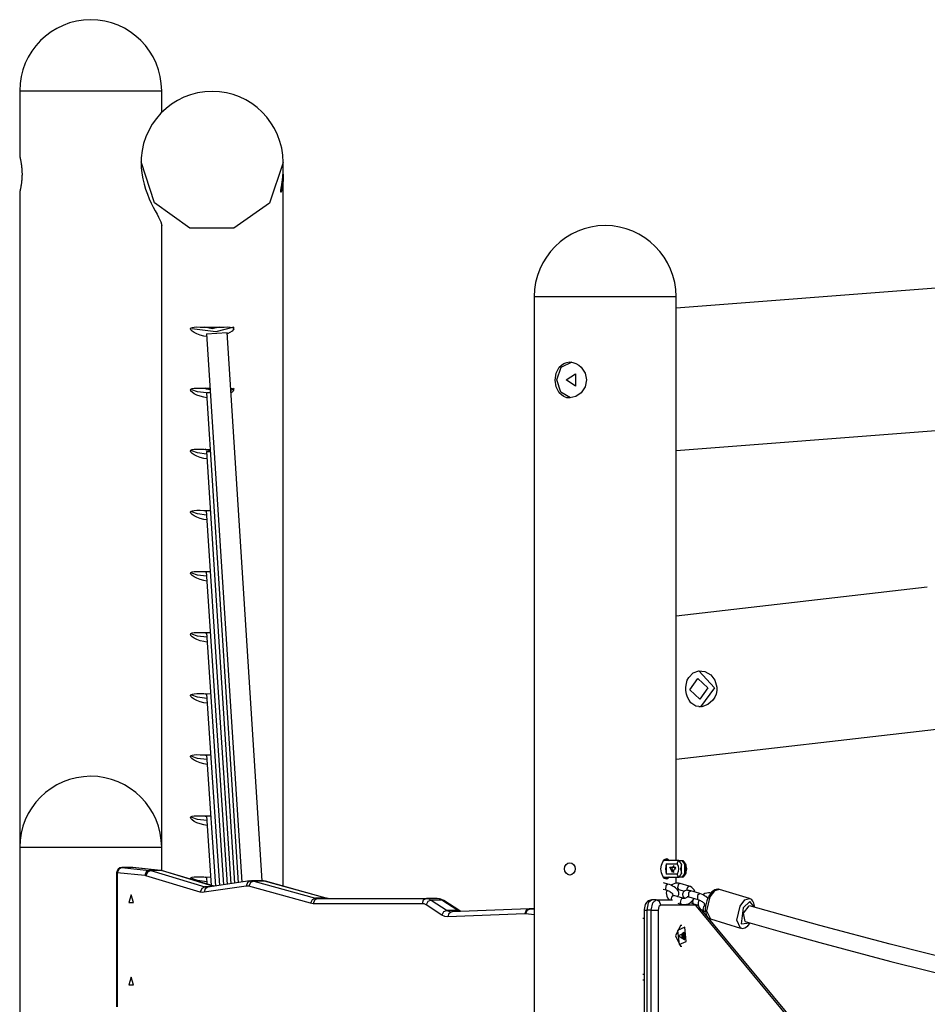
# Model space of a CAD drawing. Units: inches. Extents: x 233 to 361, y 94 to 325.
# Drawn here: x 254 to 263, y 316 to 325 of the extents above; entities that cross this region are included whole.
import ezdxf

# ---------------------------------------------------------------- set-up
doc = ezdxf.new("R2010")
doc.units = ezdxf.units.IN
doc.header["$MEASUREMENT"] = 0
doc.layers.add('Ebene 1', color=7, linetype='Continuous')

# ---------------------------------------------------------------- blocks, each defined once
blk = doc.blocks.new('block 2')
at = {"layer": 'Ebene 1', "color": 179, "lineweight": 25, "true_color": 0x1a171b}
for points in [[(254.1163, 324.446), (254.2482, 324.446), (254.5932, 324.446), (255.0194, 324.446), (255.3643, 324.446), (255.4962, 324.446)], [(254.1163, 324.446), (254.1163, 323.8109)], [(255.4962, 324.236), (255.4962, 324.446)], [(285.0968, 324.2286), (260.4966, 322.335)], [(254.1163, 323.8109), (254.1166, 323.8104), (254.1166, 323.8093), (254.117, 323.8075), (254.1176, 323.8057), (254.118, 323.8035), (254.1183, 323.8028), (254.1183, 323.8021), (254.1187, 323.8014), (254.1187, 323.8007), (254.119, 323.7994), (254.1194, 323.7976), (254.1204, 323.794), (254.1211, 323.7902), (254.1223, 323.7859), (254.1233, 323.7814), (254.1237, 323.7789), (254.124, 323.7764), (254.1247, 323.774), (254.1254, 323.7711), (254.1264, 323.7654), (254.1275, 323.7599), (254.1285, 323.7535), (254.1297, 323.7472), (254.1306, 323.7404), (254.1318, 323.7334), (254.1321, 323.7317), (254.1321, 323.7299), (254.1325, 323.7277), (254.1328, 323.726), (254.1332, 323.7225), (254.1338, 323.7186), (254.1345, 323.7108), (254.1352, 323.7031), (254.1364, 323.6953), (254.1366, 323.6872), (254.1371, 323.6829), (254.1373, 323.6786), (254.1373, 323.6765), (254.1378, 323.6745), (254.1378, 323.6724), (254.1378, 323.6703), (254.1385, 323.6617), (254.1385, 323.6533), (254.1388, 323.6448), (254.1388, 323.6361), (254.1388, 323.6276), (254.1385, 323.6188), (254.1385, 323.6145), (254.1385, 323.6102), (254.138, 323.6061), (254.1378, 323.6018), (254.1373, 323.5933), (254.1366, 323.5852), (254.1364, 323.5771), (254.1352, 323.5689), (254.1352, 323.5668), (254.135, 323.5651), (254.135, 323.563), (254.1345, 323.561), (254.1342, 323.5573), (254.1338, 323.5534), (254.1328, 323.5461), (254.1318, 323.5387), (254.1306, 323.5317), (254.1297, 323.5248), (254.129, 323.5217), (254.1285, 323.5186), (254.1282, 323.5169), (254.1278, 323.5153), (254.1278, 323.5139), (254.1275, 323.5122), (254.1264, 323.5062), (254.1254, 323.5008), (254.1244, 323.4955), (254.1233, 323.4907), (254.1223, 323.486), (254.1211, 323.4819), (254.1208, 323.4807), (254.1208, 323.4798), (254.1204, 323.4786), (254.1204, 323.4779), (254.1197, 323.4762), (254.1194, 323.4745), (254.1187, 323.4714), (254.118, 323.4685), (254.1176, 323.4664), (254.117, 323.4645), (254.117, 323.4635), (254.1166, 323.4628), (254.1166, 323.4624), (254.1166, 323.4624), (254.1166, 323.4621), (254.1163, 323.4614)], [(255.2962, 323.7549), (255.2981, 323.6996), (255.3036, 323.6452), (255.3129, 323.5916), (255.3252, 323.5396), (255.3403, 323.4896), (255.3572, 323.4419), (255.376, 323.397), (255.3953, 323.3544), (255.4144, 323.3157), (255.4332, 323.2802), (255.4507, 323.2476), (255.4659, 323.2183), (255.4881, 323.171), (255.4962, 323.1379)], [(256.6763, 323.7504), (256.5437, 323.3544), (256.1976, 323.1107), (255.7704, 323.1122), (255.4258, 323.3584), (255.2962, 323.7549)], [(256.6763, 323.6764), (256.6763, 323.7504)], [(256.6753, 323.6347), (256.6753, 323.6311), (256.6756, 323.6269), (256.6756, 323.6226), (256.676, 323.6206), (256.676, 323.6181), (256.676, 323.6159), (256.676, 323.6138), (256.676, 323.6054), (256.6763, 323.5968), (256.676, 323.5889), (256.676, 323.5802), (256.6756, 323.5722), (256.6753, 323.5644), (256.6749, 323.5567), (256.6741, 323.5489), (256.6734, 323.5418), (256.6727, 323.5348), (256.672, 323.5277), (256.6713, 323.521), (256.671, 323.5196), (256.6706, 323.5179), (256.6706, 323.5165), (256.6703, 323.5146), (256.6699, 323.5119), (256.6693, 323.5086), (256.6682, 323.5031), (256.6672, 323.4977), (256.666, 323.4927), (256.6651, 323.4883), (256.6644, 323.4859), (256.6639, 323.4836), (256.6637, 323.4826), (256.6632, 323.4814), (256.6632, 323.4807), (256.6629, 323.4798), (256.6619, 323.4762), (256.6608, 323.4731), (256.6598, 323.4702), (256.6586, 323.4678), (256.6579, 323.4657), (256.6569, 323.4638), (256.6569, 323.4635), (256.6565, 323.4635), (256.6565, 323.4631), (256.6558, 323.4624), (256.6555, 323.4621), (256.6551, 323.4617), (256.6544, 323.4617), (256.6541, 323.4621), (256.6538, 323.4631), (256.6538, 323.4638), (256.6538, 323.4645), (256.6538, 323.465), (256.6538, 323.4652), (256.6538, 323.4657), (256.6538, 323.4664), (256.6538, 323.4685), (256.6538, 323.4709), (256.6541, 323.4738), (256.6544, 323.4772), (256.6548, 323.4791), (256.6551, 323.4807), (256.6551, 323.4819), (256.6551, 323.4829), (256.6555, 323.484), (256.6555, 323.4852), (256.6562, 323.4896), (256.6569, 323.4946), (256.6579, 323.4995), (256.6586, 323.5051), (256.6598, 323.5108), (256.6608, 323.5172), (256.6612, 323.5203), (256.6619, 323.5234), (256.6622, 323.5267), (256.6629, 323.5301), (256.6639, 323.5368), (256.6651, 323.5442), (256.666, 323.5513), (256.6672, 323.5591), (256.6679, 323.563), (256.6682, 323.5668), (256.6686, 323.5687), (256.6689, 323.5708), (256.6689, 323.5728), (256.6693, 323.5747), (256.6703, 323.5828), (256.6713, 323.5913), (256.672, 323.5994), (256.6727, 323.6078), (256.6734, 323.6163), (256.6741, 323.6247), (256.6746, 323.6271), (256.6746, 323.6293), (256.6749, 323.6316), (256.6749, 323.6336), (256.6753, 323.6378), (256.6753, 323.6419), (256.6756, 323.6509), (256.676, 323.6593), (256.676, 323.6678), (256.6763, 323.6764)], [(256.6763, 316.7183), (256.6763, 323.5971)], [(254.1163, 323.4635), (254.1163, 317.0959)], [(255.4962, 317.0959), (255.4962, 323.1376)], [(260.4966, 320.9511), (285.0968, 322.8447)], [(259.1161, 322.4461), (259.2481, 322.4461), (259.5931, 322.4461), (260.0196, 322.4461), (260.3646, 322.4461), (260.4961, 322.4461)], [(259.1161, 322.4461), (259.1161, 295.7859)], [(260.4961, 316.9664), (260.4961, 322.4461)], [(255.9337, 322.057), (255.9055, 322.0617), (255.8695, 322.0711), (255.8378, 322.083), (255.8116, 322.0964), (255.7923, 322.1099), (255.7803, 322.1226), (255.7761, 322.1331), (255.7803, 322.1412), (255.7923, 322.1466), (255.8116, 322.1493), (255.8378, 322.1509), (255.8691, 322.1505), (255.9055, 322.1498), (255.9446, 322.1492), (255.9863, 322.1492)], [(256.1962, 322.1498), (256.0216, 322.1028), (255.788, 322.1343)], [(256.0562, 322.1498), (255.9863, 322.1338), (255.916, 322.1498)], [(255.9327, 322.0842), (256.0324, 322.0904), (256.1323, 322.0971)], [(255.9327, 322.0842), (256.2738, 316.7569)], [(255.9863, 322.1492), (256.0276, 322.1492), (256.0671, 322.1498), (256.1031, 322.1505), (256.1348, 322.1509), (256.1606, 322.1493), (256.1799, 322.1466), (256.1919, 322.1412), (256.1962, 322.1331), (256.1923, 322.1226), (256.1799, 322.1099), (256.1365, 322.0842)], [(256.4734, 316.77), (256.1323, 322.0971)], [(259.4612, 321.4612), (259.4319, 321.4643), (259.4047, 321.4746), (259.3804, 321.4908), (259.3595, 321.5123), (259.3309, 321.569), (259.3209, 321.6358), (259.3309, 321.7027), (259.3595, 321.7595), (259.3804, 321.7816), (259.4047, 321.7978), (259.4319, 321.8076), (259.4612, 321.811), (259.4911, 321.8076), (259.5211, 321.7978), (259.549, 321.7816), (259.574, 321.76), (259.6107, 321.7032), (259.6241, 321.6362), (259.6107, 321.569), (259.574, 321.5123), (259.5211, 321.4746), (259.4612, 321.4612), (259.4612, 321.4612)], [(259.3349, 321.6362), (259.379, 321.7595), (259.4861, 321.811)], [(259.4255, 321.6362), (259.5166, 321.6968), (259.5166, 321.5755), (259.4255, 321.6362), (259.4255, 321.6362)], [(259.47, 321.4619), (259.3737, 321.519), (259.3349, 321.6362)], [(255.9344, 321.4632), (255.9055, 321.4682), (255.8695, 321.4777), (255.8378, 321.4898), (255.8116, 321.5029), (255.7923, 321.5166), (255.7803, 321.5289), (255.7761, 321.5394), (255.7803, 321.5476), (255.7923, 321.5533), (255.8116, 321.5561), (255.8378, 321.5571), (255.8691, 321.5571), (255.9055, 321.5564), (255.9661, 321.5554)], [(255.9315, 321.5101), (255.8435, 321.5215), (255.788, 321.5406)], [(255.9675, 321.5409), (255.9306, 321.547), (255.916, 321.5564)], [(255.9315, 321.5123), (255.9415, 321.513), (255.9689, 321.5147)], [(255.9315, 321.5123), (256.2395, 316.7519)], [(256.1962, 321.5564), (256.1892, 321.544), (256.1683, 321.5328)], [(256.1687, 321.5554), (256.1799, 321.5533), (256.1919, 321.5476), (256.1962, 321.5394), (256.1923, 321.5289), (256.1799, 321.5166), (256.1714, 321.5099)], [(255.9348, 320.8698), (255.9055, 320.8748), (255.8695, 320.8839), (255.8378, 320.896), (255.8116, 320.9094), (255.7923, 320.9227), (255.7803, 320.9354), (255.7761, 320.9461), (255.7803, 320.9542), (255.7923, 320.9594), (255.8116, 320.9627), (255.8378, 320.9637), (255.8691, 320.9634), (255.9055, 320.9627), (255.9668, 320.962)], [(255.932, 320.9168), (255.8435, 320.9279), (255.788, 320.9472)], [(255.9682, 320.9475), (255.9306, 320.9532), (255.916, 320.9627)], [(255.9306, 320.9404), (255.9404, 320.9411), (255.9682, 320.9429)], [(255.9306, 320.9404), (256.2047, 316.7467)], [(255.9351, 320.2762), (255.9055, 320.2811), (255.8695, 320.2907), (255.8378, 320.3026), (255.8116, 320.316), (255.7923, 320.3295), (255.7803, 320.3419), (255.7761, 320.3524), (255.7803, 320.3605), (255.7923, 320.3661), (255.8116, 320.3691), (255.8378, 320.3699), (255.8691, 320.3699), (255.9055, 320.3692), (255.9675, 320.3686)], [(255.9301, 320.3598), (255.9196, 320.3644), (255.916, 320.3692)], [(255.9294, 320.3686), (256.169, 316.7414)], [(255.9327, 320.3231), (255.8438, 320.3343), (255.788, 320.3536)], [(255.9355, 319.6828), (255.9055, 319.6878), (255.8695, 319.6973), (255.8378, 319.7093), (255.8116, 319.7223), (255.7923, 319.7357), (255.7803, 319.7484), (255.7761, 319.7589), (255.7803, 319.767), (255.7923, 319.7724), (255.8116, 319.7755), (255.8378, 319.7767), (255.8691, 319.7767), (255.9055, 319.776), (255.9687, 319.7748)], [(255.933, 319.7297), (255.8438, 319.7407), (255.788, 319.76)], [(255.9306, 319.7662), (255.92, 319.7707), (255.916, 319.776)], [(255.9299, 319.7751), (256.1323, 316.736)], [(262.9361, 319.6239), (260.4961, 319.3419)], [(259.1161, 319.4461), (259.1161, 316.4997)], [(255.9358, 319.0891), (255.9055, 319.094), (255.8695, 319.1035), (255.8378, 319.1156), (255.8116, 319.129), (255.7923, 319.1423), (255.7803, 319.1547), (255.7761, 319.1654), (255.7803, 319.1733), (255.7923, 319.1791), (255.8116, 319.1819), (255.8378, 319.1829), (255.8691, 319.1829), (255.9055, 319.1822), (255.9694, 319.1816)], [(255.9334, 319.1361), (255.8438, 319.1473), (255.788, 319.1667)], [(255.9308, 319.1726), (255.92, 319.1772), (255.916, 319.1822)], [(255.9301, 319.1819), (256.0953, 316.7304)], [(260.8921, 318.6534), (260.8916, 318.6188), (260.8845, 318.5852), (260.8716, 318.5535), (260.8528, 318.5254), (260.8034, 318.482), (260.7452, 318.4619), (260.6881, 318.4686), (260.6397, 318.5006), (260.6208, 318.5247), (260.6063, 318.5532), (260.596, 318.585), (260.5903, 318.6185), (260.5901, 318.6531), (260.5946, 318.6865), (260.6042, 318.7182), (260.6182, 318.7468), (260.6599, 318.7898), (260.715, 318.81), (260.7755, 318.8033), (260.8316, 318.7716), (260.873, 318.7189), (260.8921, 318.6534), (260.8921, 318.6534)], [(260.7248, 318.5366), (260.6299, 318.6262), (260.7076, 318.7356), (260.8025, 318.646), (260.7248, 318.5366), (260.7248, 318.5366)], [(260.7164, 318.811), (260.8676, 318.6446), (260.7312, 318.4619)], [(255.9365, 318.4953), (255.9055, 318.5006), (255.8695, 318.5101), (255.8378, 318.5222), (255.8116, 318.5353), (255.7923, 318.5485), (255.7803, 318.5613), (255.7761, 318.5719), (255.7803, 318.58), (255.7923, 318.5852), (255.8116, 318.5885), (255.8378, 318.5895), (255.8691, 318.5895), (255.9055, 318.5888), (255.9701, 318.5878)], [(255.9337, 318.5425), (255.8442, 318.5535), (255.788, 318.573)], [(255.9313, 318.579), (255.92, 318.5835), (255.916, 318.5888)], [(255.9306, 318.5881), (256.0571, 316.7249)], [(260.7312, 318.4619), (260.7238, 318.4612), (260.7164, 318.4612)], [(260.4961, 317.9532), (263.0263, 318.2452)], [(255.9368, 317.902), (255.9055, 317.9069), (255.8695, 317.9165), (255.8378, 317.9286), (255.8116, 317.9418), (255.7923, 317.9553), (255.7803, 317.968), (255.7761, 317.9785), (255.7803, 317.9866), (255.7923, 317.992), (255.8116, 317.9947), (255.8378, 317.9961), (255.8691, 317.9957), (255.9055, 317.9951), (255.9708, 317.9944)], [(255.9341, 317.9489), (255.8442, 317.9603), (255.788, 317.9796)], [(255.9315, 317.9852), (255.9203, 317.9897), (255.916, 317.9951)], [(255.9308, 317.9947), (256.0188, 316.7188)], [(255.9372, 317.3083), (255.9055, 317.3136), (255.8695, 317.3231), (255.8378, 317.335), (255.8116, 317.3481), (255.7923, 317.3619), (255.7803, 317.3743), (255.7761, 317.3848), (255.7803, 317.3929), (255.7923, 317.3985), (255.8116, 317.4015), (255.8378, 317.4025), (255.8691, 317.4025), (255.9055, 317.4018), (255.9715, 317.4008)], [(255.932, 317.3915), (255.9203, 317.3965), (255.916, 317.4018)], [(255.9313, 317.4011), (255.9782, 316.7255)], [(255.9344, 317.3555), (255.8445, 317.3665), (255.788, 317.386)], [(254.1163, 317.0959), (254.3183, 317.0959), (254.8062, 317.0959)], [(254.1163, 317.0959), (254.1163, 306.7968)], [(254.8062, 317.0959), (255.2942, 317.0959), (255.4962, 317.0959)], [(255.4962, 316.8694), (255.4962, 317.0959)], [(259.4612, 316.826), (259.4414, 316.8306), (259.4252, 316.8437), (259.4145, 316.863), (259.4107, 316.8861), (259.4143, 316.9088), (259.4252, 316.9283), (259.4417, 316.9414), (259.4612, 316.946), (259.4813, 316.9414), (259.4985, 316.9283), (259.5101, 316.9088), (259.5144, 316.8861), (259.5101, 316.863), (259.4985, 316.8437), (259.4813, 316.8306), (259.4612, 316.826), (259.4612, 316.826)], [(260.4037, 316.7862), (260.3836, 316.7939), (260.3653, 316.8155), (260.3522, 316.8478), (260.3476, 316.8861), (260.3522, 316.924), (260.3653, 316.9565), (260.3836, 316.9784), (260.4037, 316.9862), (260.4306, 316.9674)], [(260.3795, 316.9667), (260.3996, 316.976), (260.4192, 316.9667)], [(260.5223, 316.9667), (260.3795, 316.9667)], [(260.4172, 316.9667), (260.4037, 316.971), (260.3903, 316.9667)], [(260.3982, 316.9357), (260.3907, 316.8861), (260.3982, 316.8363)], [(260.3982, 316.9357), (260.3982, 316.8363)], [(260.3982, 316.9357), (260.505, 316.9357)], [(260.4714, 316.9192), (260.4513, 316.8861), (260.4714, 316.8528)], [(260.505, 316.9357), (260.5128, 316.9536), (260.5226, 316.9667)], [(260.505, 316.9357), (260.5142, 316.9117), (260.5178, 316.8861), (260.5142, 316.8602), (260.505, 316.8363)], [(260.5481, 316.9305), (260.5477, 316.9312), (260.5474, 316.9319), (260.5469, 316.9326), (260.5467, 316.9333), (260.546, 316.934), (260.5455, 316.9347), (260.5453, 316.9353), (260.5445, 316.936), (260.5441, 316.9367), (260.5434, 316.9379), (260.5431, 316.9386), (260.5428, 316.9393), (260.5421, 316.94), (260.5417, 316.9407), (260.5409, 316.9414), (260.5407, 316.9424), (260.54, 316.9431), (260.5393, 316.944), (260.5388, 316.9447), (260.5381, 316.9457), (260.5378, 316.9462), (260.5371, 316.9471), (260.5364, 316.9481), (260.536, 316.9488), (260.5353, 316.9495), (260.5347, 316.9505), (260.534, 316.9512), (260.5336, 316.9522), (260.5329, 316.9529), (260.5322, 316.9541), (260.5314, 316.9548), (260.5307, 316.9555), (260.5305, 316.9565), (260.5298, 316.9576), (260.529, 316.9583), (260.5283, 316.9595), (260.5276, 316.9602), (260.5269, 316.961), (260.5262, 316.9622), (260.5254, 316.9629), (260.5247, 316.9639), (260.524, 316.965), (260.5233, 316.9657), (260.5226, 316.9667)], [(260.5226, 316.9667), (260.5622, 316.9667)], [(260.5583, 316.9639), (260.5247, 316.9639)], [(260.5481, 316.9305), (260.5381, 316.8861), (260.5481, 316.8416)], [(260.5484, 316.8416), (260.5484, 316.9305)], [(260.5622, 316.9667), (260.5603, 316.9653), (260.5583, 316.9639)], [(260.5815, 316.9322), (260.5713, 316.9462), (260.5583, 316.9639)], [(260.5622, 316.9667), (260.5633, 316.9657), (260.5639, 316.9643), (260.565, 316.9633), (260.566, 316.9617), (260.5667, 316.9608), (260.5679, 316.9595), (260.5688, 316.9583), (260.5695, 316.9572), (260.5707, 316.9558), (260.5713, 316.9548), (260.572, 316.9536), (260.5731, 316.9526), (260.5739, 316.9515), (260.5746, 316.9502), (260.5755, 316.9491), (260.5763, 316.9481), (260.577, 316.9471), (260.5777, 316.946), (260.5784, 316.9448), (260.5794, 316.944), (260.5801, 316.9428), (260.5808, 316.9421), (260.5815, 316.941), (260.5822, 316.94), (260.5829, 316.9388), (260.5834, 316.9379), (260.5841, 316.9372), (260.5848, 316.936), (260.5855, 316.935), (260.5862, 316.9343), (260.5865, 316.9333), (260.5872, 316.9322), (260.5879, 316.9316), (260.5882, 316.9305)], [(260.5882, 316.9305), (260.5848, 316.9312), (260.5815, 316.9322)], [(260.5815, 316.8401), (260.5815, 316.9322)], [(260.5882, 316.8416), (260.5982, 316.8861), (260.5882, 316.9305)], [(260.5882, 316.9305), (260.5882, 316.8416)], [(255.0582, 316.8492), (255.0599, 316.8492), (255.0649, 316.8492)], [(255.0582, 316.8492), (255.0582, 315.5477)], [(255.1097, 316.8992), (255.0785, 316.8845), (255.0649, 316.8492)], [(255.3312, 316.8225), (255.0649, 316.8492)], [(255.0649, 316.8492), (255.0649, 315.5477)], [(255.1083, 316.8993), (255.109, 316.8992), (255.1097, 316.8992)], [(255.2123, 316.8993), (255.1083, 316.8993)], [(255.2134, 316.8992), (255.1097, 316.8992)], [(255.1097, 316.8992), (255.376, 316.8721)], [(255.2134, 316.8992), (255.213, 316.8992), (255.2123, 316.8993)], [(255.2172, 316.8992), (255.2154, 316.8992), (255.2134, 316.8992)], [(255.4797, 316.8721), (255.2134, 316.8992)], [(255.4835, 316.8721), (255.2172, 316.8992)], [(255.376, 316.8721), (255.345, 316.8578), (255.3312, 316.8225)], [(255.3436, 316.8199), (255.3376, 316.8213), (255.3312, 316.8225)], [(255.3908, 316.8694), (255.3591, 316.8551), (255.3436, 316.8199)], [(255.8695, 316.6616), (255.3436, 316.8199)], [(255.376, 316.8721), (255.3834, 316.8713), (255.3908, 316.8694)], [(255.4797, 316.8721), (255.376, 316.8721)], [(255.4945, 316.8694), (255.3908, 316.8694)], [(255.3908, 316.8694), (255.9169, 316.7111)], [(255.4835, 316.8721), (255.4819, 316.8721), (255.4797, 316.8721)], [(255.4945, 316.8694), (255.4871, 316.8713), (255.4797, 316.8721)], [(255.505, 316.8677), (255.4945, 316.8701), (255.4835, 316.8721)], [(255.505, 316.8677), (255.4997, 316.869), (255.4945, 316.8694)], [(256.0019, 316.7166), (255.4945, 316.8694)], [(256.0057, 316.7169), (255.505, 316.8677)], [(260.505, 316.8363), (260.3982, 316.8363)], [(260.4616, 316.8511), (260.4351, 316.9037), (260.4878, 316.9037), (260.4616, 316.8511), (260.4616, 316.8511)], [(260.4912, 316.8792), (260.4906, 316.8861), (260.4912, 316.893)], [(260.5226, 316.8051), (260.5128, 316.8182), (260.505, 316.8363)], [(260.5226, 316.8051), (260.5233, 316.8065), (260.5245, 316.8077), (260.5254, 316.8091), (260.5262, 316.8101), (260.5273, 316.8112), (260.5279, 316.8125), (260.529, 316.8137), (260.5298, 316.8151), (260.5307, 316.8161), (260.5314, 316.8172), (260.5326, 316.8182), (260.5333, 316.8192), (260.534, 316.8206), (260.5347, 316.8218), (260.5357, 316.8229), (260.5364, 316.8239), (260.5371, 316.8249), (260.5378, 316.826), (260.5386, 316.8272), (260.5393, 316.828), (260.54, 316.8292), (260.5407, 316.8303), (260.5414, 316.831), (260.5421, 316.832), (260.5428, 316.833), (260.5434, 316.8341), (260.5441, 316.8351), (260.5448, 316.8358), (260.5453, 316.837), (260.546, 316.838), (260.5467, 316.8387), (260.5469, 316.8397), (260.5477, 316.8404), (260.5481, 316.8416)], [(260.5583, 316.8084), (260.5713, 316.8256), (260.5815, 316.8401)], [(260.5882, 316.8416), (260.5879, 316.8408), (260.5875, 316.8401), (260.5872, 316.8394), (260.5865, 316.8387), (260.5862, 316.838), (260.5858, 316.8373), (260.585, 316.8365), (260.5848, 316.8358), (260.5841, 316.8351), (260.5836, 316.8344), (260.5834, 316.8334), (260.5827, 316.8327), (260.5822, 316.832), (260.5815, 316.8313), (260.5812, 316.8306), (260.5805, 316.8299), (260.5798, 316.8289), (260.5794, 316.828), (260.5788, 316.8273), (260.5784, 316.8267), (260.5777, 316.8256), (260.577, 316.8249), (260.5763, 316.8242), (260.576, 316.8232), (260.5753, 316.8225), (260.5746, 316.8213), (260.5739, 316.8206), (260.5734, 316.8199), (260.5727, 316.8189), (260.572, 316.8182), (260.5713, 316.8172), (260.5707, 316.8165), (260.57, 316.8155), (260.5693, 316.8148), (260.5686, 316.8137), (260.5679, 316.8125), (260.567, 316.8118), (260.5664, 316.8108), (260.5657, 316.8101), (260.565, 316.8091), (260.5643, 316.8079), (260.5636, 316.8072), (260.5629, 316.8063), (260.5622, 316.8051)], [(260.5882, 316.8416), (260.5848, 316.8408), (260.5815, 316.8401)], [(255.7761, 316.7915), (255.7803, 316.7996), (255.7923, 316.8048), (255.8116, 316.8079), (255.8378, 316.8091), (255.8691, 316.8087), (255.9055, 316.8079), (255.9725, 316.8072)], [(255.9348, 316.7617), (255.8445, 316.7731), (255.788, 316.7924)], [(256.3179, 316.7195), (255.9086, 316.6587)], [(255.9324, 316.7982), (255.9203, 316.8027), (255.916, 316.8079)], [(255.9315, 316.8077), (255.9365, 316.7378)], [(256.3539, 316.769), (255.9446, 316.7081)], [(256.3592, 316.7691), (256.3292, 316.7548), (256.3179, 316.7195)], [(256.3444, 316.7176), (256.331, 316.7197), (256.3179, 316.7195)], [(256.3909, 316.7674), (256.3592, 316.7528), (256.3444, 316.7176)], [(256.3592, 316.7691), (256.375, 316.77), (256.3909, 316.7674)], [(256.4741, 316.77), (256.3704, 316.77)], [(256.4949, 316.7674), (256.3909, 316.7674)], [(256.3909, 316.7674), (256.99, 316.6012)], [(256.4949, 316.7674), (256.4848, 316.7691), (256.4741, 316.77)], [(256.5049, 316.766), (256.4999, 316.7671), (256.4949, 316.7674)], [(257.0937, 316.6012), (256.4949, 316.7674)], [(257.1039, 316.5998), (256.5049, 316.766)], [(260.4146, 316.7395), (260.3734, 316.7522)], [(260.4192, 316.8051), (260.3996, 316.796), (260.3795, 316.8051)], [(260.3795, 316.8051), (260.5223, 316.8051)], [(260.3903, 316.8051), (260.4037, 316.801), (260.4172, 316.8051)], [(260.4146, 316.7395), (260.3938, 316.7204), (260.3929, 316.6856)], [(260.431, 316.8048), (260.4037, 316.7862)], [(260.5047, 316.6175), (260.5071, 316.6193), (260.5128, 316.6246), (260.5174, 316.6313), (260.5202, 316.6387), (260.5216, 316.6468), (260.5212, 316.6539), (260.5202, 316.6606), (260.5174, 316.6673), (260.5142, 316.674), (260.5074, 316.6828), (260.4997, 316.6913), (260.4881, 316.7014), (260.4747, 316.7111), (260.4609, 316.7195), (260.4468, 316.7269), (260.431, 316.734), (260.4146, 316.7395)], [(260.535, 316.7448), (260.5178, 316.7483), (260.5, 316.7483), (260.4825, 316.7455), (260.4651, 316.7395), (260.4454, 316.7283)], [(260.4961, 316.7474), (260.4961, 316.8048)], [(260.5167, 316.7304), (260.5099, 316.7035), (260.5178, 316.6876)], [(260.535, 316.7448), (260.5259, 316.7424), (260.5167, 316.7304)], [(260.5622, 316.8051), (260.5226, 316.8051)], [(260.5247, 316.8084), (260.5583, 316.8084)], [(260.6232, 316.7183), (260.535, 316.7448)], [(260.5583, 316.8084), (260.5603, 316.8065), (260.5622, 316.8051)], [(255.1999, 316.6348), (255.1784, 316.5597), (255.2215, 316.5597), (255.1999, 316.6348), (255.1999, 316.6348)], [(255.9169, 316.7111), (255.885, 316.6966), (255.8695, 316.6616)], [(255.9086, 316.6587), (255.8889, 316.658), (255.8695, 316.6616)], [(255.9446, 316.7081), (255.9182, 316.6916), (255.9086, 316.6587)], [(255.9169, 316.7111), (255.9277, 316.7087), (255.9386, 316.7078)], [(255.9644, 316.7111), (255.9169, 316.7111)], [(255.9446, 316.7081), (255.9418, 316.7081), (255.9386, 316.7087)], [(256.9431, 316.5519), (256.3444, 316.7176)], [(260.3684, 316.6909), (260.397, 316.6825)], [(260.3929, 316.6856), (260.395, 316.6835), (260.3975, 316.6825)], [(260.397, 316.6825), (260.4048, 316.6796), (260.4125, 316.6763), (260.421, 316.6725), (260.4296, 316.6684), (260.4378, 316.6634), (260.4458, 316.658), (260.4513, 316.6539), (260.4559, 316.6499), (260.4592, 316.6468), (260.4613, 316.6446), (260.4623, 316.6432), (260.463, 316.6425)], [(260.4058, 316.6789), (260.3998, 316.6522), (260.4003, 316.6361), (260.4034, 316.6206), (260.4101, 316.6055), (260.4199, 316.592), (260.4292, 316.5836)], [(260.4552, 316.6125), (260.4644, 316.6246), (260.474, 316.627)], [(260.474, 316.627), (260.469, 316.6291), (260.4654, 316.6315), (260.4623, 316.6351), (260.4606, 316.6394), (260.4599, 316.6415)], [(260.5619, 316.6005), (260.474, 316.627)], [(260.5026, 316.6883), (260.5054, 316.6887), (260.5114, 316.6887), (260.5162, 316.688), (260.5171, 316.6876), (260.5178, 316.6876)], [(260.5178, 316.6876), (260.5753, 316.6701)], [(260.6366, 316.6725), (260.6232, 316.6761), (260.6104, 316.6778), (260.5993, 316.6782), (260.5882, 316.6763), (260.5801, 316.6735), (260.5724, 316.669), (260.5667, 316.6634), (260.5622, 316.657), (260.5589, 316.6492), (260.5579, 316.6411), (260.5579, 316.6341), (260.5593, 316.6274), (260.5619, 316.6206), (260.5653, 316.6144), (260.5767, 316.5998)], [(260.6044, 316.704), (260.5996, 316.6906), (260.5977, 316.6768)], [(260.6232, 316.7183), (260.6137, 316.7156), (260.6044, 316.704)], [(260.6366, 316.6725), (260.6158, 316.6532), (260.6148, 316.6186)], [(260.6778, 316.6606), (260.6763, 316.6673), (260.669, 316.6825), (260.6592, 316.6959), (260.6475, 316.7064), (260.6337, 316.7142), (260.6284, 316.7166), (260.6232, 316.7183)], [(260.7245, 316.6458), (260.6366, 316.6725)], [(260.7245, 316.6458), (260.7036, 316.6263), (260.7026, 316.5917)], [(260.8046, 316.602), (260.7844, 316.6172), (260.771, 316.6253), (260.7569, 316.633), (260.7407, 316.6401), (260.7245, 316.6458)], [(260.8451, 316.651), (260.8275, 316.6542), (260.8099, 316.6546), (260.7922, 316.6518), (260.7748, 316.6458), (260.7551, 316.6344)], [(260.9145, 316.6852), (260.9071, 316.688), (260.8995, 316.6892), (260.8854, 316.6876), (260.8719, 316.6825), (260.8571, 316.6735), (260.8433, 316.662), (260.8278, 316.6439), (260.8141, 316.6227), (260.8116, 316.6182), (260.8087, 316.6132)], [(260.916, 316.687), (260.8688, 316.6732), (260.8228, 316.6136)], [(261.2092, 316.5981), (260.916, 316.687)], [(256.99, 316.6012), (256.9581, 316.5867), (256.9431, 316.5519)], [(256.9671, 316.5483), (256.955, 316.5493), (256.9431, 316.5519)], [(257.0103, 316.5984), (256.9797, 316.5839), (256.9671, 316.5483)], [(258.0261, 316.5483), (256.9671, 316.5483)], [(256.99, 316.6012), (257.0002, 316.5991), (257.0103, 316.5984)], [(257.0937, 316.6012), (256.99, 316.6012)], [(257.0103, 316.5984), (258.0695, 316.5984)], [(257.1035, 316.6001), (257.0985, 316.601), (257.0937, 316.6012)], [(257.1144, 316.5984), (257.1042, 316.5991), (257.0937, 316.6012)], [(258.0695, 316.5984), (258.0387, 316.5839), (258.0261, 316.5483)], [(258.0649, 316.5364), (258.0457, 316.5455), (258.0261, 316.5483)], [(258.1159, 316.5836), (258.0831, 316.5698), (258.0649, 316.5364)], [(258.218, 316.4365), (258.0649, 316.5364)], [(258.0695, 316.5984), (258.0931, 316.595), (258.1159, 316.5836)], [(258.1736, 316.5984), (258.0695, 316.5984)], [(258.2197, 316.5836), (258.1159, 316.5836)], [(258.1159, 316.5836), (258.2692, 316.4837)], [(258.2395, 316.5779), (258.2078, 316.5933), (258.1736, 316.5984)], [(258.2197, 316.5836), (258.1968, 316.595), (258.1736, 316.5984)], [(258.2395, 316.5779), (258.2302, 316.5822), (258.2197, 316.5836)], [(258.3732, 316.4837), (258.2197, 316.5836)], [(258.3925, 316.4782), (258.2395, 316.5779)], [(260.2594, 316.585), (260.2472, 316.5836), (260.2358, 316.5802), (260.226, 316.5752), (260.2167, 316.5684), (260.2086, 316.5604), (260.2019, 316.5512), (260.1953, 316.5388), (260.1903, 316.5257), (260.1864, 316.5082), (260.1846, 316.4902), (260.1846, 316.4873), (260.1846, 316.4849)], [(260.2594, 316.585), (260.2241, 316.5557), (260.2098, 316.4849)], [(260.2527, 316.4849), (260.2675, 316.5557), (260.3028, 316.585)], [(260.3028, 316.585), (260.2594, 316.585)], [(260.3462, 316.535), (260.3335, 316.5703), (260.3028, 316.585)], [(260.3028, 316.585), (260.4592, 316.585)], [(260.3462, 316.535), (260.3286, 316.5202), (260.3212, 316.4849)], [(260.6764, 316.535), (260.3462, 316.535)], [(260.4489, 316.585), (260.4503, 316.5988), (260.4552, 316.6125)], [(260.5114, 316.5529), (260.5445, 316.5431)], [(260.5445, 316.5431), (260.5367, 316.559), (260.5431, 316.586)], [(260.5431, 316.586), (260.5522, 316.5977), (260.5619, 316.6005)], [(260.5445, 316.5431), (260.5619, 316.5395), (260.5794, 316.5395), (260.597, 316.5424), (260.6144, 316.5483), (260.6313, 316.5576), (260.6461, 316.5691), (260.6694, 316.5998)], [(260.6091, 316.6172), (260.5993, 316.6084), (260.5932, 316.6048), (260.5865, 316.602), (260.5801, 316.6001), (260.5741, 316.5991), (260.5681, 316.5991), (260.5629, 316.6001), (260.5626, 316.6001), (260.5619, 316.6005)], [(260.602, 316.6182), (260.6034, 316.6182), (260.6056, 316.6179), (260.608, 316.6175), (260.612, 316.6167), (260.6165, 316.6158), (260.6179, 316.6153), (260.6189, 316.6151)], [(260.6148, 316.6186), (260.6168, 316.616), (260.6189, 316.6151)], [(260.6189, 316.6151), (260.7071, 316.5883)], [(260.6335, 316.5607), (260.6649, 316.5483)], [(260.6606, 316.5519), (260.6575, 316.5705), (260.6649, 316.5934)], [(260.6649, 316.5483), (260.6623, 316.5493), (260.6606, 316.5519)], [(260.6649, 316.5483), (260.7124, 316.5338)], [(260.6764, 316.535), (260.6763, 316.5399), (260.6757, 316.5452)], [(260.6945, 316.5247), (260.6859, 316.5324), (260.6764, 316.535)], [(260.6945, 316.5247), (260.6962, 316.5318), (260.6966, 316.5388)], [(260.7026, 316.5917), (260.7047, 316.5896), (260.7071, 316.5883)], [(260.7071, 316.5883), (260.7145, 316.5857), (260.7226, 316.5826), (260.7312, 316.5788), (260.7396, 316.5741), (260.7481, 316.5691), (260.7555, 316.5643), (260.7612, 316.56), (260.766, 316.5557), (260.7693, 316.5529), (260.7713, 316.5505), (260.7724, 316.5492), (260.7727, 316.5483)], [(260.7131, 316.5283), (260.7076, 316.5354)], [(260.7159, 316.5846), (260.7097, 316.5579), (260.71, 316.5419), (260.7135, 316.5269), (260.7203, 316.5116), (260.73, 316.4983), (260.7417, 316.4877), (260.7555, 316.4796), (260.7607, 316.4775), (260.7665, 316.4758)], [(260.7653, 316.5188), (260.7746, 316.5304), (260.7837, 316.5331)], [(260.7837, 316.5331), (260.7791, 316.5354), (260.7753, 316.5378), (260.7724, 316.5409), (260.7703, 316.5452), (260.77, 316.5478)], [(260.8087, 316.6132), (260.8003, 316.595), (260.7932, 316.5762), (260.7858, 316.5498), (260.7808, 316.523), (260.7791, 316.4964), (260.7806, 316.4715), (260.7858, 316.4479), (260.7949, 316.4274), (260.8046, 316.4143), (260.8168, 316.4051), (260.8228, 316.4031), (260.8296, 316.4015)], [(260.8228, 316.6136), (260.7908, 316.4789), (260.8289, 316.4)], [(261.116, 316.5247), (261.1618, 316.5843), (261.2092, 316.5981)], [(261.2536, 316.5173), (261.2109, 316.5688), (261.1453, 316.5068)], [(261.1655, 316.3741), (261.1489, 316.4563), (261.2046, 316.5285)], [(261.2585, 316.5156), (261.2571, 316.5285), (261.2514, 316.5523), (261.2416, 316.5726), (261.2321, 316.585), (261.2197, 316.5934), (261.2133, 316.5957), (261.2066, 316.5967)], [(273.0967, 314.7274), (272.3894, 314.745), (271.6825, 314.7736), (270.9759, 314.8133), (270.2698, 314.8642), (269.5643, 314.9263), (268.8599, 314.9992), (268.1561, 315.0836), (267.4534, 315.1789), (266.752, 315.2851), (266.0518, 315.4026), (265.3533, 315.531), (264.6562, 315.6703), (263.9608, 315.8205), (263.2673, 315.9817), (262.5755, 316.154), (261.8917, 316.3357), (261.2099, 316.5278)], [(258.2692, 316.4837), (258.2363, 316.4701), (258.218, 316.4365)], [(258.2759, 316.4193), (258.2466, 316.4232), (258.218, 316.4365)], [(258.2692, 316.4837), (258.2935, 316.4725), (258.3184, 316.4694)], [(258.3732, 316.4837), (258.2692, 316.4837)], [(258.317, 316.4694), (258.2878, 316.4537), (258.2759, 316.4193)], [(259.0252, 316.4496), (258.2759, 316.4193)], [(259.0664, 316.4997), (258.317, 316.4694)], [(258.3922, 316.4785), (258.383, 316.4828), (258.3732, 316.4837)], [(258.3975, 316.4725), (258.3851, 316.4772), (258.3732, 316.4837)], [(258.4039, 316.4725), (258.3925, 316.4782)], [(259.0681, 316.4997), (259.0374, 316.4849), (259.0252, 316.4496)], [(259.034, 316.4492), (259.0297, 316.4496), (259.0252, 316.4496)], [(259.034, 316.4492), (259.0476, 316.4844), (259.0788, 316.4994)], [(259.1161, 316.441), (259.034, 316.4492)], [(259.0681, 316.4997), (259.0734, 316.4997), (259.0788, 316.4994)], [(259.1161, 316.4997), (259.071, 316.4997)], [(259.1161, 316.4994), (259.0788, 316.4994)], [(259.0788, 316.4994), (259.1161, 316.4954)], [(260.1846, 316.4849), (260.1914, 316.4849), (260.2098, 316.4849)], [(260.1846, 316.4849), (260.1846, 315.1849)], [(260.2527, 316.4849), (260.2098, 316.4849)], [(260.2098, 316.4849), (260.2098, 315.1849)], [(260.2527, 316.4849), (260.2909, 316.4849), (260.3212, 316.4849)], [(260.2527, 315.1849), (260.2527, 316.4849)], [(260.3212, 316.4849), (260.3212, 315.1849)], [(261.7919, 315.1957), (260.6945, 316.5247)], [(261.7871, 315.2276), (260.7498, 316.4837)], [(260.7665, 316.4758), (260.7586, 316.4916), (260.7653, 316.5188)], [(260.7665, 316.4758), (260.7806, 316.4715)], [(261.1224, 316.3106), (261.084, 316.3896), (261.116, 316.5247)], [(261.1453, 316.5068), (261.1267, 316.3521), (261.2102, 316.3611)], [(260.1846, 316.4048), (260.1709, 316.4048)], [(260.8289, 316.4), (261.122, 316.3109)], [(261.1231, 316.3125), (261.1298, 316.3099), (261.1369, 316.3085), (261.1506, 316.3095), (261.1644, 316.3145), (261.1792, 316.3226), (261.1925, 316.3335), (261.214, 316.3593)], [(261.1655, 316.3741), (261.5277, 316.2708), (261.8908, 316.1702), (262.5814, 315.9874), (263.2744, 315.8157), (263.9692, 315.6548), (264.666, 315.5049), (265.3645, 315.3659), (266.0644, 315.2378), (266.7658, 315.1212), (267.4689, 315.0149), (268.1726, 314.92), (268.8775, 314.8364), (269.5834, 314.7637), (270.2903, 314.7019), (270.9976, 314.6514), (271.7057, 314.6123), (272.4137, 314.5841), (273.1225, 314.5668)], [(260.5381, 316.335), (260.4881, 316.2351), (260.5381, 316.1349)], [(260.5929, 316.1804), (260.5784, 316.3187), (260.5092, 316.2894), (260.5238, 316.1512), (260.5929, 316.1804), (260.5929, 316.1804)], [(260.5791, 316.2675), (260.5185, 316.2369), (260.5781, 316.1995)], [(260.5508, 316.335), (260.5381, 316.335)], [(260.5526, 316.232), (260.5512, 316.2369), (260.5529, 316.2415)], [(260.5829, 316.2157), (260.5693, 316.2701), (260.5526, 316.2193), (260.5829, 316.2157), (260.5829, 316.2157)], [(260.5529, 316.2415), (260.5579, 316.2484), (260.5593, 316.2601)], [(260.5593, 316.2601), (260.5608, 316.2654), (260.5636, 316.2644)], [(260.5593, 316.2598), (260.5695, 316.2598)], [(260.5593, 316.258), (260.5788, 316.258)], [(260.56, 316.2644), (260.5636, 316.2644)], [(260.5636, 316.2644), (260.5688, 316.2598), (260.5748, 316.2632)], [(260.5748, 316.2632), (260.5777, 316.2632), (260.5788, 316.258)], [(260.5788, 316.258), (260.5794, 316.2463), (260.5836, 316.2379)], [(260.5834, 316.2524), (260.5791, 316.2675)], [(260.5515, 316.2379), (260.5836, 316.2379)], [(260.5579, 316.2119), (260.5572, 316.2238), (260.5526, 316.232)], [(260.5555, 316.2284), (260.5836, 316.2284)], [(260.5619, 316.2065), (260.5589, 316.2065), (260.5579, 316.2119)], [(260.567, 316.2102), (260.5579, 316.2102)], [(260.5589, 316.2065), (260.5619, 316.2065)], [(260.5731, 316.2055), (260.5674, 316.2102), (260.5619, 316.2065)], [(260.5693, 316.2096), (260.5774, 316.2096)], [(260.5774, 316.2096), (260.576, 316.2043), (260.5731, 316.2055)], [(260.5836, 316.2284), (260.5788, 316.2214), (260.5774, 316.2096)], [(260.5781, 316.1995), (260.5788, 316.2009), (260.5791, 316.2022)], [(260.5791, 316.2022), (260.5834, 316.2174)], [(260.5836, 316.2379), (260.5855, 316.2329), (260.5836, 316.2284)], [(260.5381, 316.1349), (260.5508, 316.1349)], [(260.1709, 315.8651), (260.1846, 315.8651)], [(255.1999, 315.8346), (255.1784, 315.7599), (255.2215, 315.7599), (255.1999, 315.8346), (255.1999, 315.8346)], [(260.1846, 315.805), (260.1709, 315.805)]]:
    blk.add_lwpolyline(points, dxfattribs=at)
for points in [[(254.8055, 325.1361), (254.4274, 325.1357), (254.1163, 324.8243), (254.1163, 324.446)], [(255.4962, 324.446), (255.4962, 324.825), (255.1844, 325.1364), (254.8055, 325.1361)], [(255.9863, 324.4403), (255.5968, 324.4403), (255.2807, 324.1108), (255.2966, 323.722)], [(256.6763, 323.7504), (256.6763, 324.1289), (256.3649, 324.4403), (255.9863, 324.4403)], [(259.8062, 323.1362), (259.4277, 323.1362), (259.1161, 322.8247), (259.1161, 322.4461)], [(260.4961, 322.4461), (260.4961, 322.8247), (260.1846, 323.1362), (259.8062, 323.1362)], [(254.8051, 317.7859), (254.427, 317.7856), (254.1163, 317.4742), (254.1163, 317.0959)], [(255.4962, 317.0959), (255.4962, 317.4749), (255.1841, 317.7866), (254.8051, 317.7859)], [(255.1083, 316.8993), (255.0807, 316.8993), (255.0582, 316.8768), (255.0582, 316.8492)], [(255.2172, 316.8992), (255.2154, 316.8992), (255.2137, 316.8993), (255.2123, 316.8993)]]:
    blk.add_open_spline(points, degree=3, dxfattribs=at)

msp = doc.modelspace()

# ---------------------------------------------------------------- block references
at = {"layer": 'Ebene 1'}
msp.add_blockref('block 2', (0, 0), dxfattribs=at)

doc.saveas('drawing.dxf')
